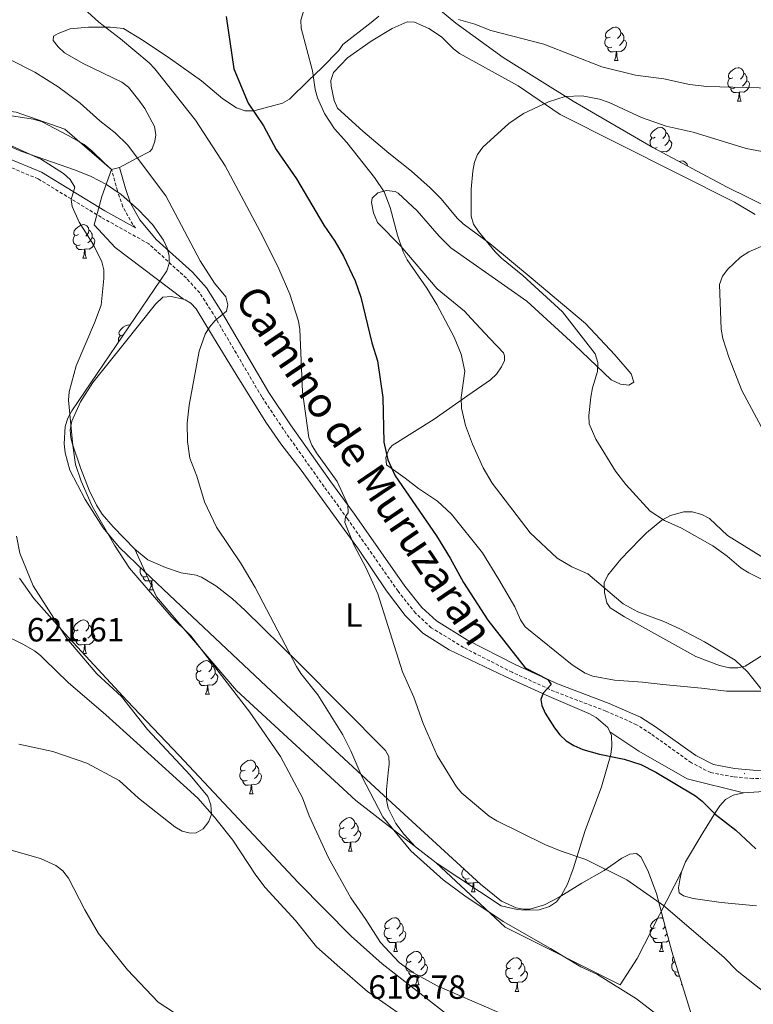
# Model space of a CAD drawing. Units: metres. Extents: x 606711 to 611212, y 4719606 to 4722646.
# Drawn here: x 610683 to 610901, y 4720521 to 4720815 of the extents above; entities that cross this region are included whole.
import ezdxf
from ezdxf.enums import TextEntityAlignment as Align

# ---------------------------------------------------------------- set-up
doc = ezdxf.new("R2010")
doc.units = ezdxf.units.M
doc.header["$MEASUREMENT"] = 0
doc.linetypes.add('TRAZOSX2', pattern=[1.5, 1, -0.5])
for name, color, linetype, lineweight in [('Carátula', 7, 'Continuous', 5), ('Level 20', 19, 'Continuous', 0), ('Level 21', 19, 'Continuous', 0), ('Level 35', 92, 'Continuous', 0), ('Level 36', 19, 'Continuous', 40), ('Level 37', 92, 'Continuous', 0), ('Level 4', 36, 'Continuous', 30), ('Level 41', 19, 'Continuous', 0), ('Level 44', 19, 'Continuous', 0), ('Level 5', 36, 'Continuous', 0), ('Level 7', 1, 'Continuous', 0)]:
    doc.layers.add(name, color=color, linetype=linetype, lineweight=lineweight)
doc.styles.add('Arial', font='ARIAL.TTF', dxfattribs={"height": 0.2})

# ---------------------------------------------------------------- blocks, each defined once
blk = doc.blocks.new('5PATER')
at = {"layer": 'Carátula', "linetype": 'Continuous', "lineweight": 5}
h = blk.add_hatch(color=250, dxfattribs=at)
edge = h.paths.add_edge_path()
edge.add_ellipse((0, 0), major_axis=(-1.33, -1.34), ratio=0.999422, start_angle=0, end_angle=360)

msp = doc.modelspace()

# ---------------------------------------------------------------- linework, layer by layer
at = {"layer": 'Level 20', "color": 19, "linetype": 'Continuous', "lineweight": 0, "ltscale": 0.5}
for points in [[(610709.99, 4720769.77, 612.15), (610696.08, 4720781.83, 612.88), (610681.55, 4720786.97, 613.49), (610668.69, 4720788.54, 614.01), (610654.4, 4720792.33, 614.6), (610637.25, 4720809.31, 615.46), (610618.2, 4720833.88, 615.92), (610608.91, 4720849.29, 615.89), (610602.24, 4720863.36, 615.75), (610600.33, 4720877.66, 615.54), (610602.24, 4720882.57, 615.45), (610630.34, 4720905.94, 612.64), (610646.06, 4720917.55, 610.36), (610658.92, 4720927.38, 612.86), (610663.27, 4720930.89, 613.73), (610634.21, 4720968.78, 617.48), (610604.14, 4720995.09, 623.06), (610570.72, 4721026, 630.37), (610551.56, 4721039.57, 636.03), (610542.8, 4721043.78, 636.91)], [(610731.44, 4720731.13, 611.49), (610711.05, 4720746.54, 611.82), (610704.82, 4720753.31, 611.93), (610707.06, 4720761.73, 612.04), (610709.99, 4720769.77, 612.15)], [(610716.92, 4720656.44, 613.64), (610710.44, 4720663.18, 613.64), (610707.2, 4720666.97, 613.64), (610705.44, 4720669.61, 613.64), (610703.26, 4720674.1, 614), (610700.72, 4720680.77, 614.71), (610698.28, 4720687.87, 614.22), (610697.8, 4720689.68, 614.18), (610697.63, 4720692.14, 614.4), (610698.16, 4720694.64, 614.68), (610700.73, 4720700.41, 614.54), (610704.41, 4720706.18, 614.18), (610713.79, 4720717.85, 613.17), (610723.13, 4720729.61, 611.73), (610725.32, 4720731.74, 611.49), (610727.81, 4720731.9, 611.49), (610731.44, 4720731.13, 611.49)], [(610731.44, 4720731.13, 611.49), (610731.93, 4720730.86, 611.39), (610733.63, 4720729.9, 611.01), (610735.24, 4720728.17, 610.42), (610740.44, 4720719.62, 610.48), (610747.14, 4720708.61, 607.92), (610756, 4720694.42, 606.96), (610760.54, 4720687.92, 606.47), (610766.57, 4720680.02, 605.64), (610776.25, 4720666.7, 605.59), (610783.67, 4720656.45, 605.05), (610791.98, 4720644.07, 604.87), (610797.61, 4720636.68, 603.98), (610802.87, 4720631.36, 603.54), (610810.74, 4720626.46, 603.07), (610827.39, 4720618.5, 601.29), (610840.56, 4720612.5, 600.22), (610852.38, 4720607.41, 600.22), (610854.56, 4720606.27, 600.05), (610858.07, 4720603.2, 599.68), (610858.65, 4720601.97, 599.66)], [(610880.08, 4720560.2, 602.77), (610866.84, 4720534.26, 607.83), (610861.73, 4720526.44, 608.87), (610827.46, 4720543.61, 610.16), (610806.88, 4720562.84, 609.34), (610782.88, 4720581.43, 610.73), (610747.24, 4720614.27, 614.16), (610723.37, 4720642.26, 614.4), (610716.92, 4720656.44, 613.64)], [(610676.86, 4720631.36, 622.77), (610683.66, 4720627.99, 622.58), (610686.96, 4720626.16, 622.24), (610688.73, 4720624.74, 621.15), (610689.85, 4720623.65, 620.63), (610697.02, 4720616.7, 621.16), (610708.28, 4720607.05, 621.16), (610717.52, 4720598.68, 620.13), (610735.71, 4720582.11, 620.09), (610740.7, 4720576.5, 620.09), (610746.21, 4720569.6, 620.03), (610753.05, 4720559.17, 618.78), (610755.84, 4720555.5, 618.48), (610764.88, 4720545.62, 618.48), (610771.14, 4720537.8, 618.05), (610778.07, 4720531.56, 616.89), (610786.39, 4720524.44, 617.4), (610795.51, 4720518.07, 617.94), (610800.2, 4720514.22, 617.94), (610808.06, 4720509.74, 618.48), (610818.17, 4720503.29, 617.94), (610830.37, 4720494.07, 618.54)], [(610898.58, 4720583.74, 599.33), (610881.71, 4720587.94, 599.46), (610867.33, 4720596.21, 599.58), (610858.65, 4720601.97, 599.66)], [(610880.08, 4720560.2, 602.77), (610881.26, 4720563.19, 602.37), (610886.37, 4720571.85, 601.29), (610890.29, 4720578.12, 600), (610891.48, 4720579.89, 599.68), (610893.21, 4720581.73, 599.63), (610895.43, 4720583, 599.72), (610898.58, 4720583.74, 599.33)], [(610898.58, 4720583.74, 599.33), (610903.08, 4720584.07, 598.61), (610905.59, 4720584.1, 598.59), (610909.75, 4720584.09, 598.61), (610920.06, 4720583.49, 597.35), (610930.62, 4720581.74, 596.76), (610937.24, 4720580.31, 596.46), (610951.69, 4720576.33, 595.92), (610967.49, 4720572.32, 595.99), (610975.92, 4720569.45, 596.46), (610987.01, 4720565.34, 595.92), (610991.56, 4720563.27, 596.03), (610995.85, 4720560.87, 595.92), (611002, 4720556.65, 595.09), (611012.66, 4720546.8, 593.42), (611017.73, 4720542.48, 592.79), (611037.38, 4720525.69, 591.7)], [(610902.39, 4720550.02, 602.37), (610891.84, 4720551.06, 603.44), (610883.55, 4720552.21, 603.98), (610880.67, 4720553.01, 603.98), (610879.31, 4720553.9, 603.44), (610879.13, 4720555.34, 603.44), (610879.53, 4720557.77, 603.12), (610880.08, 4720560.2, 602.77)]]:
    msp.add_polyline3d(points, dxfattribs=at)
at = {"layer": 'Level 21', "color": 19, "linetype": 'Continuous', "lineweight": 0}
for points in [[(610717.13, 4720752.36, 612.84), (610708.02, 4720757.45, 613.72), (610689.11, 4720768.97, 615.91), (610678, 4720773.59, 616.56), (610669.79, 4720776.48, 617.25), (610662.82, 4720779.11, 617.25), (610656.2, 4720781.62, 617.78), (610654.17, 4720782.62, 617.8), (610647.04, 4720787.1, 618.1), (610643.54, 4720789.41, 617.78)], [(610907.68, 4720590.39, 597.92), (610901.42, 4720590.55, 598.19), (610895.9, 4720591.01, 597.92), (610889.6, 4720592.18, 598.36), (610884.31, 4720594.87, 598.67), (610872.28, 4720603.47, 598.97), (610867.84, 4720606.29, 599.08), (610858.43, 4720610.45, 599.42), (610843.08, 4720616.33, 600.07), (610830.61, 4720621.99, 600.75), (610816.24, 4720629.3, 602.14), (610806.91, 4720635.05, 602.97), (610802.52, 4720639.08, 603.42), (610797.47, 4720645.45, 603.73), (610782.45, 4720666.97, 604.9), (610775.44, 4720676.59, 605.17), (610763.37, 4720693.63, 606.45), (610756.92, 4720703.29, 607.51), (610742.44, 4720728.04, 610), (610738.27, 4720734.5, 610.99), (610734.11, 4720739.13, 611.21), (610723.31, 4720748.87, 612.3), (610718.38, 4720754.78, 612.68), (610715.65, 4720759.72, 612.95), (610714.13, 4720764.17, 612.73), (610712.4, 4720770.44, 612.15)]]:
    msp.add_polyline3d(points, dxfattribs=at)
at = {"layer": 'Level 21', "color": 19, "linetype": 'TRAZOSX2', "lineweight": 0}
for points in [[(610907.59, 4720587.89, 597.92), (610901.29, 4720588.05, 598.19), (610895.57, 4720588.52, 597.92), (610888.79, 4720589.78, 598.36), (610883, 4720592.72, 598.67), (610870.88, 4720601.39, 598.97), (610866.66, 4720604.08, 599.08), (610857.48, 4720608.14, 599.42), (610842.11, 4720614.02, 600.07), (610829.52, 4720619.73, 600.75), (610815.01, 4720627.12, 602.14), (610805.39, 4720633.04, 602.97), (610800.68, 4720637.37, 603.42), (610795.46, 4720643.95, 603.73), (610780.41, 4720665.52, 604.9), (610773.4, 4720675.13, 605.17), (610761.31, 4720692.21, 606.45), (610754.79, 4720701.96, 607.51), (610740.3, 4720726.73, 610), (610736.28, 4720732.98, 610.99), (610732.33, 4720737.35, 611.21), (610721.09, 4720747.62, 612.35), (610706.9, 4720755.54, 613.72), (610688.1, 4720767, 615.91), (610677.21, 4720771.52, 616.56)], [(610717.13, 4720752.36, 612.84), (610716.3, 4720753.35, 612.68), (610713.36, 4720758.7, 612.95), (610711.73, 4720763.43, 612.73), (610709.99, 4720769.77, 612.15)]]:
    msp.add_polyline3d(points, dxfattribs=at)
at = {"layer": 'Level 35', "color": 92, "linetype": 'Continuous', "lineweight": 0, "ltscale": 0.5}
for points in [[(611034.62, 4720697.69, 585.41), (611021.93, 4720703.89, 586.15), (610920.14, 4720751.54, 591.7), (610893.45, 4720764.66, 593.45), (610871.48, 4720776.41, 595.11), (610847.72, 4720790.17, 596.98), (610826.86, 4720803.26, 598.58), (610812.72, 4720813.5, 599.66), (610791.6, 4720830.98, 601.34)], [(610678.53, 4720777.2, 614.78), (610682.96, 4720775.29, 614.31), (610699.22, 4720769.65, 613.01), (610703.87, 4720767.7, 612.85), (610708.43, 4720765.32, 612.85), (610712.86, 4720762.34, 613.04), (610718.03, 4720757.75, 613.52), (610722.18, 4720753.35, 613.98), (610725.52, 4720748.68, 614.44)], [(610725.52, 4720748.68, 614.44), (610726.62, 4720746.32, 614.68), (610727.22, 4720744, 614.91), (610727.2, 4720741.74, 615.14), (610726.46, 4720739.58, 615.37), (610698.09, 4720697.74, 619.74), (610696.91, 4720695.55, 619.89), (610696.16, 4720693.14, 619.97), (610695.8, 4720687.92, 620), (610696.12, 4720685.25, 619.96), (610697.55, 4720680.11, 619.82), (610702.06, 4720671.28, 619.27), (610707.5, 4720662.87, 618.31), (610712.28, 4720657.1, 617.72), (610719.88, 4720649.74, 617.5), (610728.95, 4720641.12, 617.81), (610756.22, 4720615.45, 619.66), (610775.28, 4720597.69, 619.38), (610789.89, 4720584.16, 618.45), (610804.58, 4720570.67, 616.87), (610820.07, 4720556.44, 614.28), (610826.37, 4720551.44, 612.86), (610830.7, 4720549.39, 611.92), (610832.88, 4720548.98, 611.49), (610834.78, 4720549.03, 611.15), (610839.17, 4720550.32, 610.34), (610843.59, 4720552.64, 609.54), (610850.26, 4720556.81, 608.84), (610856.96, 4720560.61, 609.29), (610862.21, 4720564.22, 610.05), (610864.64, 4720565.43, 610.46), (610866.67, 4720565.6, 610.85), (610867.88, 4720564.64, 611.15), (610870.01, 4720560.56, 611.9), (610872.54, 4720553.74, 613.18), (610875.21, 4720543.89, 614.71), (610877.16, 4720536.43, 615.37)], [(611039.08, 4720419.72, 615.44), (611032.49, 4720422.33, 615.61), (611002.27, 4720433.98, 618.74), (610990.65, 4720438.47, 619.58), (610935.12, 4720460.37, 619.74), (610928.21, 4720463, 619.74), (610921.02, 4720464.91, 619.74), (610913.63, 4720466.13, 619.74), (610891.1, 4720468.63, 619.74), (610881.29, 4720470.75, 619.74), (610869.88, 4720474.8, 619.74), (610860.68, 4720478.89, 619.74), (610851.94, 4720483.8, 619.74), (610845.78, 4720488.12, 619.74), (610816.39, 4720512.72, 619.74), (610790.76, 4720532.67, 619.74), (610781.48, 4720540.93, 619.74), (610765.62, 4720556.98, 619.74), (610730.13, 4720594.87, 619.88), (610714.67, 4720611.17, 621.05), (610696, 4720631.26, 623.29), (610686.82, 4720641.73, 624.44), (610682.52, 4720647.82, 625.04)], [(610877.16, 4720536.43, 615.37), (610889.8, 4720495.68, 615.44), (610893.86, 4720486.53, 615.44), (610894.81, 4720484.74, 615.44), (610896.36, 4720482.87, 615.38), (610898.56, 4720481.64, 615.21), (610901.21, 4720480.97, 614.96), (610904.13, 4720480.78, 614.65)]]:
    msp.add_polyline3d(points, dxfattribs=at)
at = {"layer": 'Level 36', "color": 92, "linetype": 'Continuous', "lineweight": 0}
for points in [[(610858.72, 4720809.36), (610858.19, 4720809.1), (610857.66, 4720809.16), (610857.4, 4720809.52), (610857.34, 4720809.95), (610857.5, 4720810.47), (610857.98, 4720811.06), (610858.62, 4720811.59), (610859.52, 4720812.18), (610860.26, 4720812.34), (610860.69, 4720812.28), (610861.22, 4720811.97), (610861.75, 4720811.38), (610861.91, 4720810.74), (610861.8, 4720809.89), (610861.37, 4720809.36), (610860.95, 4720808.94)], [(610859.31, 4720806.28), (610858.88, 4720806.12), (610858.3, 4720806.18), (610857.82, 4720806.4), (610857.4, 4720806.82), (610857.18, 4720807.4), (610857.18, 4720807.82), (610857.24, 4720808.41), (610857.66, 4720809.1)], [(610862.86, 4720808.46), (610863.31, 4720808.21), (610863.66, 4720807.6), (610863.55, 4720806.87), (610863.34, 4720806.23), (610862.75, 4720805.49), (610861.96, 4720805.01), (610861.11, 4720805.12), (610860.68, 4720804.99)], [(610861.91, 4720810.74), (610862.38, 4720810.43), (610862.7, 4720809.79), (610862.86, 4720809.47), (610862.86, 4720808.89), (610862.86, 4720808.46), (610862.49, 4720807.77), (610862.07, 4720807.29), (610861.59, 4720806.87)], [(610860.57, 4720804.99), (610859.68, 4720804.9), (610858.83, 4720804.9), (610858.41, 4720805.34), (610858.09, 4720805.81), (610858.09, 4720806.12)], [(610860.02, 4720802.3), (610860.46, 4720803.46), (610860.57, 4720804.99), (610860.68, 4720804.99), (610860.71, 4720804.4), (610860.75, 4720803.72), (610860.82, 4720803.1), (610860.93, 4720802.7), (610861.15, 4720802.3)], [(610860.02, 4720802.3), (610861.15, 4720802.3)], [(610895.41, 4720797.22), (610894.88, 4720796.96), (610894.35, 4720797.01), (610894.09, 4720797.38), (610894.03, 4720797.81), (610894.19, 4720798.33), (610894.67, 4720798.92), (610895.31, 4720799.45), (610896.21, 4720800.04), (610896.95, 4720800.2), (610897.38, 4720800.14), (610897.91, 4720799.83), (610898.44, 4720799.24), (610898.6, 4720798.6), (610898.49, 4720797.75), (610898.06, 4720797.22), (610897.64, 4720796.8)], [(610896, 4720794.14), (610895.57, 4720793.98), (610894.99, 4720794.04), (610894.51, 4720794.25), (610894.09, 4720794.68), (610893.87, 4720795.26), (610893.87, 4720795.68), (610893.93, 4720796.27), (610894.35, 4720796.96)], [(610898.6, 4720798.6), (610899.07, 4720798.29), (610899.39, 4720797.65), (610899.55, 4720797.33), (610899.55, 4720796.75), (610899.55, 4720796.32), (610899.18, 4720795.63), (610898.76, 4720795.15), (610898.28, 4720794.73)], [(610897.26, 4720792.85), (610896.37, 4720792.76), (610895.52, 4720792.76), (610895.1, 4720793.19), (610894.78, 4720793.67), (610894.78, 4720793.98)], [(610899.55, 4720796.32), (610900, 4720796.07), (610900.35, 4720795.46), (610900.24, 4720794.73), (610900.03, 4720794.09), (610899.44, 4720793.35), (610898.65, 4720792.87), (610897.8, 4720792.98), (610897.37, 4720792.85)], [(610896.71, 4720790.16), (610897.15, 4720791.32), (610897.26, 4720792.85), (610897.37, 4720792.85), (610897.4, 4720792.26), (610897.44, 4720791.58), (610897.51, 4720790.96), (610897.62, 4720790.56), (610897.84, 4720790.16)], [(610896.71, 4720790.16), (610897.84, 4720790.16)], [(610872.22, 4720779.46), (610871.69, 4720779.19), (610871.16, 4720779.25), (610870.9, 4720779.62), (610870.84, 4720780.04), (610871, 4720780.56), (610871.48, 4720781.16), (610872.12, 4720781.69), (610873.02, 4720782.27), (610873.76, 4720782.43), (610874.19, 4720782.38), (610874.72, 4720782.06), (610875.25, 4720781.48), (610875.41, 4720780.84), (610875.3, 4720779.99), (610874.87, 4720779.46), (610874.45, 4720779.03)], [(610871.29, 4720776.52), (610870.9, 4720776.91), (610870.68, 4720777.5), (610870.68, 4720777.92), (610870.74, 4720778.5), (610871.16, 4720779.19)], [(610875.41, 4720780.84), (610875.88, 4720780.52), (610876.2, 4720779.88), (610876.36, 4720779.56), (610876.36, 4720778.98), (610876.36, 4720778.56), (610875.99, 4720777.87), (610875.57, 4720777.39), (610875.09, 4720776.97)], [(610872.81, 4720776.38), (610872.38, 4720776.22), (610871.8, 4720776.28), (610871.43, 4720776.44)], [(610876.36, 4720778.56), (610876.81, 4720778.3), (610877.16, 4720777.69), (610877.05, 4720776.97), (610876.84, 4720776.33), (610876.25, 4720775.59), (610875.46, 4720775.11), (610874.61, 4720775.21), (610874.18, 4720775.08)], [(610874.07, 4720775.08), (610873.98, 4720775.07)], [(610874.06, 4720775.03), (610874.07, 4720775.08), (610874.18, 4720775.08), (610874.18, 4720774.96)], [(610879.4, 4720772.17), (610879.49, 4720772.24), (610880.24, 4720772.4), (610880.66, 4720772.34), (610881.19, 4720772.02), (610881.72, 4720771.44), (610881.87, 4720770.85)], [(610700.07, 4720750.37), (610699.54, 4720750.11), (610699.01, 4720750.16), (610698.74, 4720750.53), (610698.69, 4720750.96), (610698.85, 4720751.48), (610699.33, 4720752.07), (610699.96, 4720752.6), (610700.86, 4720753.19), (610701.61, 4720753.35), (610702.03, 4720753.29), (610702.56, 4720752.98), (610703.09, 4720752.39), (610703.25, 4720751.75), (610703.14, 4720750.9), (610702.72, 4720750.37), (610702.3, 4720749.95)], [(610700.65, 4720747.29), (610700.23, 4720747.13), (610699.64, 4720747.19), (610699.17, 4720747.4), (610698.74, 4720747.83), (610698.53, 4720748.41), (610698.53, 4720748.83), (610698.58, 4720749.42), (610699.01, 4720750.11)], [(610703.25, 4720751.75), (610703.73, 4720751.44), (610704.04, 4720750.8), (610704.2, 4720750.48), (610704.2, 4720749.9), (610704.2, 4720749.47), (610703.83, 4720748.78), (610703.41, 4720748.3), (610702.93, 4720747.88)], [(610701.91, 4720746), (610701.02, 4720745.91), (610700.18, 4720745.91), (610699.75, 4720746.34), (610699.43, 4720746.82), (610699.43, 4720747.13)], [(610704.2, 4720749.47), (610704.66, 4720749.22), (610705, 4720748.61), (610704.89, 4720747.88), (610704.68, 4720747.24), (610704.1, 4720746.5), (610703.3, 4720746.02), (610702.45, 4720746.13), (610702.02, 4720746)], [(610701.37, 4720743.31), (610701.8, 4720744.47), (610701.91, 4720746), (610702.02, 4720746), (610702.06, 4720745.41), (610702.09, 4720744.73), (610702.16, 4720744.11), (610702.28, 4720743.71), (610702.49, 4720743.31)], [(610701.37, 4720743.31), (610702.49, 4720743.31)], [(610713.46, 4720720.41), (610713.04, 4720720.2), (610712.51, 4720720.26), (610712.24, 4720720.63), (610712.19, 4720721.05), (610712.35, 4720721.57), (610712.83, 4720722.16), (610713.46, 4720722.7), (610714.36, 4720723.28), (610715.11, 4720723.44), (610715.48, 4720723.39)], [(610712.08, 4720718.38), (610712.03, 4720718.51), (610712.03, 4720718.93), (610712.08, 4720719.51), (610712.51, 4720720.2)], [(610714.87, 4720654.41), (610714.92, 4720654.55)], [(610714.87, 4720654.41), (610715.06, 4720654.41)], [(610720.63, 4720648.36), (610720.2, 4720648.2), (610719.62, 4720648.26), (610719.14, 4720648.47), (610718.72, 4720648.89), (610718.5, 4720649.48), (610718.5, 4720649.9), (610718.56, 4720650.48), (610718.76, 4720650.82)], [(610721.89, 4720647.06), (610721, 4720646.98), (610720.15, 4720646.98), (610719.73, 4720647.41), (610719.41, 4720647.88), (610719.41, 4720648.2)], [(610721.34, 4720644.38), (610721.78, 4720645.54), (610721.89, 4720647.06), (610722, 4720647.06), (610722.03, 4720646.48), (610722.07, 4720645.79), (610722.14, 4720645.18), (610722.25, 4720644.78), (610722.47, 4720644.38)], [(610722.58, 4720647.18), (610722.43, 4720647.19), (610722, 4720647.06)], [(610721.34, 4720644.38), (610722.47, 4720644.38)], [(610700.06, 4720632.39), (610699.54, 4720632.13), (610699, 4720632.18), (610698.74, 4720632.55), (610698.68, 4720632.98), (610698.84, 4720633.5), (610699.32, 4720634.09), (610699.96, 4720634.62), (610700.86, 4720635.21), (610701.6, 4720635.37), (610702.03, 4720635.31), (610702.56, 4720635), (610703.09, 4720634.41), (610703.25, 4720633.77), (610703.14, 4720632.92), (610702.72, 4720632.39), (610702.3, 4720631.97)], [(610700.65, 4720629.31), (610700.22, 4720629.15), (610699.64, 4720629.21), (610699.16, 4720629.42), (610698.74, 4720629.85), (610698.52, 4720630.43), (610698.52, 4720630.85), (610698.58, 4720631.44), (610699, 4720632.13)], [(610703.25, 4720633.77), (610703.72, 4720633.46), (610704.04, 4720632.82), (610704.2, 4720632.5), (610704.2, 4720631.92), (610704.2, 4720631.49), (610703.83, 4720630.8), (610703.41, 4720630.32), (610702.93, 4720629.9)], [(610701.91, 4720628.02), (610701.02, 4720627.93), (610700.18, 4720627.93), (610699.75, 4720628.36), (610699.43, 4720628.84), (610699.43, 4720629.15)], [(610704.2, 4720631.49), (610704.66, 4720631.24), (610705, 4720630.63), (610704.89, 4720629.9), (610704.68, 4720629.26), (610704.1, 4720628.52), (610703.3, 4720628.04), (610702.45, 4720628.15), (610702.02, 4720628.02)], [(610701.41, 4720625.44), (610701.8, 4720626.49), (610701.91, 4720628.02), (610702.02, 4720628.02), (610702.06, 4720627.43), (610702.09, 4720626.75), (610702.16, 4720626.13), (610702.28, 4720625.73), (610702.49, 4720625.33)], [(610701.51, 4720625.33), (610702.49, 4720625.33)], [(610736.76, 4720620.25), (610736.22, 4720619.99), (610735.7, 4720620.04), (610735.43, 4720620.41), (610735.38, 4720620.84), (610735.54, 4720621.36), (610736.02, 4720621.95), (610736.65, 4720622.48), (610737.55, 4720623.07), (610738.3, 4720623.23), (610738.72, 4720623.17), (610739.25, 4720622.86), (610739.78, 4720622.27), (610739.94, 4720621.63), (610739.83, 4720620.78), (610739.4, 4720620.25), (610738.98, 4720619.83)], [(610739.94, 4720621.63), (610740.42, 4720621.32), (610740.73, 4720620.68), (610740.89, 4720620.36), (610740.89, 4720619.78), (610740.89, 4720619.35), (610740.52, 4720618.66), (610740.1, 4720618.18), (610739.62, 4720617.76)], [(610737.34, 4720617.17), (610736.92, 4720617.01), (610736.33, 4720617.07), (610735.86, 4720617.28), (610735.43, 4720617.71), (610735.22, 4720618.29), (610735.22, 4720618.71), (610735.27, 4720619.3), (610735.7, 4720619.99)], [(610740.89, 4720619.35), (610741.34, 4720619.1), (610741.69, 4720618.49), (610741.58, 4720617.76), (610741.37, 4720617.12), (610740.78, 4720616.38), (610739.99, 4720615.9), (610739.14, 4720616.01), (610738.71, 4720615.88)], [(610738.6, 4720615.88), (610737.71, 4720615.79), (610736.86, 4720615.79), (610736.44, 4720616.22), (610736.12, 4720616.7), (610736.12, 4720617.01)], [(610738.06, 4720613.19), (610738.49, 4720614.35), (610738.6, 4720615.88), (610738.71, 4720615.88), (610738.74, 4720615.29), (610738.78, 4720614.61), (610738.85, 4720613.99), (610738.96, 4720613.59), (610739.18, 4720613.19)], [(610738.06, 4720613.19), (610739.18, 4720613.19)], [(610749.81, 4720590.54), (610749.28, 4720590.28), (610748.75, 4720590.33), (610748.49, 4720590.7), (610748.43, 4720591.13), (610748.59, 4720591.65), (610749.07, 4720592.24), (610749.71, 4720592.77), (610750.61, 4720593.36), (610751.35, 4720593.52), (610751.78, 4720593.46), (610752.31, 4720593.15), (610752.84, 4720592.56), (610753, 4720591.92), (610752.89, 4720591.07), (610752.46, 4720590.54), (610752.04, 4720590.12)], [(610753, 4720591.92), (610753.47, 4720591.61), (610753.79, 4720590.97), (610753.95, 4720590.65), (610753.95, 4720590.07), (610753.95, 4720589.64), (610753.58, 4720588.95), (610753.16, 4720588.47), (610752.68, 4720588.05)], [(610750.4, 4720587.46), (610749.97, 4720587.3), (610749.39, 4720587.36), (610748.91, 4720587.57), (610748.49, 4720588), (610748.27, 4720588.58), (610748.27, 4720589), (610748.33, 4720589.59), (610748.75, 4720590.28)], [(610753.95, 4720589.64), (610754.4, 4720589.39), (610754.75, 4720588.78), (610754.64, 4720588.05), (610754.43, 4720587.41), (610753.84, 4720586.67), (610753.05, 4720586.19), (610752.2, 4720586.3), (610751.77, 4720586.17)], [(610751.66, 4720586.17), (610750.77, 4720586.08), (610749.92, 4720586.08), (610749.5, 4720586.51), (610749.18, 4720586.99), (610749.18, 4720587.3)], [(610751.11, 4720583.48), (610751.55, 4720584.64), (610751.66, 4720586.17), (610751.77, 4720586.17), (610751.8, 4720585.58), (610751.84, 4720584.9), (610751.91, 4720584.28), (610752.02, 4720583.88), (610752.24, 4720583.48)], [(610751.11, 4720583.48), (610752.24, 4720583.48)], [(610779.39, 4720573.4), (610778.86, 4720573.13), (610778.33, 4720573.19), (610778.07, 4720573.56), (610778.01, 4720573.98), (610778.17, 4720574.5), (610778.65, 4720575.1), (610779.29, 4720575.63), (610780.19, 4720576.21), (610780.93, 4720576.37), (610781.36, 4720576.32), (610781.89, 4720576), (610782.42, 4720575.42), (610782.58, 4720574.78), (610782.47, 4720573.93), (610782.04, 4720573.4), (610781.62, 4720572.97)], [(610782.58, 4720574.78), (610783.05, 4720574.46), (610783.37, 4720573.82), (610783.53, 4720573.5), (610783.53, 4720572.92), (610783.53, 4720572.5), (610783.16, 4720571.81), (610782.74, 4720571.33), (610782.26, 4720570.91)], [(610779.98, 4720570.32), (610779.55, 4720570.16), (610778.97, 4720570.22), (610778.49, 4720570.43), (610778.07, 4720570.85), (610777.85, 4720571.44), (610777.85, 4720571.86), (610777.91, 4720572.44), (610778.33, 4720573.13)], [(610783.53, 4720572.5), (610783.98, 4720572.25), (610784.33, 4720571.63), (610784.22, 4720570.91), (610784.01, 4720570.27), (610783.42, 4720569.53), (610782.63, 4720569.05), (610781.78, 4720569.15), (610781.35, 4720569.02)], [(610781.24, 4720569.02), (610780.35, 4720568.94), (610779.5, 4720568.94), (610779.08, 4720569.37), (610778.76, 4720569.84), (610778.76, 4720570.16)], [(610780.69, 4720566.34), (610781.13, 4720567.5), (610781.24, 4720569.02), (610781.35, 4720569.02), (610781.38, 4720568.44), (610781.42, 4720567.75), (610781.49, 4720567.14), (610781.6, 4720566.74), (610781.82, 4720566.34)], [(610780.69, 4720566.34), (610781.82, 4720566.34)], [(610816.67, 4720558.18), (610816.24, 4720558.02), (610815.66, 4720558.08), (610815.18, 4720558.29), (610814.76, 4720558.71), (610814.54, 4720559.3), (610814.54, 4720559.72), (610814.6, 4720560.3), (610815.02, 4720560.99)], [(610815.06, 4720561.04), (610815.02, 4720561.05), (610814.96, 4720561.14)], [(610817.93, 4720556.88), (610817.04, 4720556.8), (610816.19, 4720556.8), (610815.77, 4720557.23), (610815.45, 4720557.7), (610815.45, 4720558.02)], [(610817.38, 4720554.2), (610817.82, 4720555.36), (610817.93, 4720556.88), (610818.04, 4720556.88), (610818.07, 4720556.3), (610818.11, 4720555.61), (610818.18, 4720555), (610818.29, 4720554.6), (610818.51, 4720554.2)], [(610819.46, 4720557), (610819.32, 4720556.91), (610818.47, 4720557.01), (610818.04, 4720556.88)], [(610817.38, 4720554.2), (610818.51, 4720554.2)], [(610792.89, 4720543.49), (610792.36, 4720543.22), (610791.83, 4720543.28), (610791.57, 4720543.65), (610791.51, 4720544.08), (610791.67, 4720544.6), (610792.15, 4720545.19), (610792.79, 4720545.72), (610793.69, 4720546.3), (610794.43, 4720546.46), (610794.86, 4720546.41), (610795.39, 4720546.1), (610795.92, 4720545.51), (610796.08, 4720544.87), (610795.97, 4720544.02), (610795.54, 4720543.49), (610795.12, 4720543.06)], [(610796.08, 4720544.87), (610796.55, 4720544.56), (610796.87, 4720543.92), (610797.03, 4720543.6), (610797.03, 4720543.02), (610797.03, 4720542.59), (610796.66, 4720541.9), (610796.24, 4720541.42), (610795.76, 4720541)], [(610872.22, 4720543.49), (610871.69, 4720543.22), (610871.16, 4720543.28), (610870.9, 4720543.65), (610870.84, 4720544.07), (610871, 4720544.59), (610871.48, 4720545.19), (610872.12, 4720545.72), (610873.02, 4720546.3), (610873.76, 4720546.46), (610874.18, 4720546.41), (610874.6, 4720546.16)], [(610875.21, 4720543.91), (610874.87, 4720543.49), (610874.45, 4720543.06)], [(610793.48, 4720540.41), (610793.05, 4720540.25), (610792.47, 4720540.31), (610791.99, 4720540.52), (610791.57, 4720540.94), (610791.35, 4720541.53), (610791.35, 4720541.95), (610791.41, 4720542.54), (610791.83, 4720543.22)], [(610797.03, 4720542.59), (610797.48, 4720542.34), (610797.83, 4720541.72), (610797.72, 4720541), (610797.51, 4720540.36), (610796.92, 4720539.62), (610796.13, 4720539.14), (610795.28, 4720539.24), (610794.85, 4720539.12)], [(610872.8, 4720540.41), (610872.38, 4720540.25), (610871.8, 4720540.31), (610871.32, 4720540.52), (610870.9, 4720540.94), (610870.68, 4720541.53), (610870.68, 4720541.95), (610870.74, 4720542.53), (610871.16, 4720543.22)], [(610875.79, 4720541.68), (610875.56, 4720541.42), (610875.08, 4720541)], [(610794.74, 4720539.12), (610793.85, 4720539.03), (610793, 4720539.03), (610792.58, 4720539.46), (610792.26, 4720539.94), (610792.26, 4720540.25)], [(610794.19, 4720536.43), (610794.63, 4720537.59), (610794.74, 4720539.12), (610794.85, 4720539.12), (610794.88, 4720538.53), (610794.92, 4720537.84), (610794.99, 4720537.23), (610795.1, 4720536.83), (610795.32, 4720536.43)], [(610874.06, 4720539.11), (610873.18, 4720539.03), (610872.33, 4720539.03), (610871.9, 4720539.46), (610871.58, 4720539.93), (610871.58, 4720540.25)], [(610873.52, 4720536.43), (610873.96, 4720537.59), (610874.06, 4720539.11), (610874.18, 4720539.11), (610874.21, 4720538.53), (610874.24, 4720537.84), (610874.32, 4720537.23), (610874.43, 4720536.83), (610874.64, 4720536.43)], [(610876.31, 4720539.69), (610876.25, 4720539.62), (610875.46, 4720539.14), (610874.6, 4720539.24), (610874.18, 4720539.11)], [(610794.19, 4720536.43), (610795.32, 4720536.43)], [(610799.37, 4720533.46), (610798.84, 4720533.19), (610798.31, 4720533.24), (610798.04, 4720533.62), (610797.99, 4720534.04), (610798.15, 4720534.56), (610798.63, 4720535.16), (610799.26, 4720535.68), (610800.16, 4720536.27), (610800.91, 4720536.43), (610801.33, 4720536.38), (610801.86, 4720536.06), (610802.39, 4720535.48), (610802.55, 4720534.84), (610802.44, 4720533.98), (610802.02, 4720533.46), (610801.6, 4720533.03)], [(610873.52, 4720536.43), (610874.64, 4720536.43)], [(610799.95, 4720530.38), (610799.53, 4720530.22), (610798.94, 4720530.28), (610798.47, 4720530.48), (610798.04, 4720530.91), (610797.83, 4720531.5), (610797.83, 4720531.92), (610797.88, 4720532.5), (610798.31, 4720533.19)], [(610803.5, 4720532.56), (610803.96, 4720532.3), (610804.3, 4720531.69), (610804.19, 4720530.96), (610803.98, 4720530.32), (610803.4, 4720529.58), (610802.6, 4720529.1), (610801.75, 4720529.21), (610801.32, 4720529.08)], [(610802.55, 4720534.84), (610803.03, 4720534.52), (610803.34, 4720533.88), (610803.5, 4720533.56), (610803.5, 4720532.98), (610803.5, 4720532.56), (610803.13, 4720531.86), (610802.71, 4720531.38), (610802.23, 4720530.96)], [(610829.14, 4720531.55), (610828.61, 4720531.28), (610828.08, 4720531.34), (610827.82, 4720531.71), (610827.76, 4720532.13), (610827.92, 4720532.65), (610828.4, 4720533.25), (610829.04, 4720533.78), (610829.94, 4720534.36), (610830.68, 4720534.52), (610831.1, 4720534.47), (610831.64, 4720534.15), (610832.16, 4720533.57), (610832.32, 4720532.93), (610832.22, 4720532.08), (610831.79, 4720531.55), (610831.37, 4720531.12)], [(610832.32, 4720532.93), (610832.8, 4720532.61), (610833.12, 4720531.97), (610833.28, 4720531.65), (610833.28, 4720531.07), (610833.28, 4720530.65), (610832.9, 4720529.96), (610832.48, 4720529.48), (610832, 4720529.06)], [(610879.06, 4720530.29), (610878.86, 4720530.21), (610878.27, 4720530.27), (610877.8, 4720530.48), (610877.37, 4720530.91), (610877.16, 4720531.49), (610877.16, 4720531.91), (610877.21, 4720532.5), (610877.64, 4720533.19)], [(610878.16, 4720533.19), (610877.64, 4720533.24), (610877.37, 4720533.61), (610877.32, 4720534.04), (610877.48, 4720534.56), (610877.66, 4720534.79)], [(610801.21, 4720529.08), (610800.32, 4720529), (610799.48, 4720529), (610799.05, 4720529.42), (610798.73, 4720529.9), (610798.73, 4720530.22)], [(610829.72, 4720528.47), (610829.3, 4720528.31), (610828.72, 4720528.37), (610828.24, 4720528.58), (610827.82, 4720529), (610827.6, 4720529.59), (610827.6, 4720530.01), (610827.66, 4720530.59), (610828.08, 4720531.28)], [(610833.28, 4720530.65), (610833.73, 4720530.4), (610834.08, 4720529.78), (610833.96, 4720529.06), (610833.76, 4720528.42), (610833.17, 4720527.68), (610832.38, 4720527.2), (610831.52, 4720527.3), (610831.1, 4720527.17)], [(610879.46, 4720528.99), (610878.8, 4720528.99), (610878.38, 4720529.42), (610878.06, 4720529.9), (610878.06, 4720530.21)], [(610800.67, 4720526.4), (610801.1, 4720527.56), (610801.21, 4720529.08), (610801.32, 4720529.08), (610801.36, 4720528.5), (610801.39, 4720527.81), (610801.46, 4720527.2), (610801.58, 4720526.8), (610801.79, 4720526.4)], [(610800.67, 4720526.4), (610801.79, 4720526.4)], [(610830.98, 4720527.17), (610830.1, 4720527.09), (610829.25, 4720527.09), (610828.82, 4720527.52), (610828.5, 4720527.99), (610828.5, 4720528.31)], [(610830.44, 4720524.49), (610830.88, 4720525.65), (610830.98, 4720527.17), (610831.1, 4720527.17), (610831.13, 4720526.59), (610831.16, 4720525.9), (610831.24, 4720525.29), (610831.35, 4720524.89), (610831.56, 4720524.49)], [(610880, 4720526.39), (610880.14, 4720526.79)], [(610880, 4720526.39), (610880.27, 4720526.39)], [(610830.44, 4720524.49), (610831.56, 4720524.49)]]:
    msp.add_lwpolyline(points, dxfattribs=at)
for points in [[(610789.74, 4720815.56, 594.38), (610787.4, 4720813.71, 594.48), (610778.95, 4720807.11, 593.89)], [(610778.95, 4720807.11, 593.89), (610777.77, 4720805.31, 594.16), (610772.74, 4720800.16, 594.7), (610768.7, 4720796.36, 596.31), (610763.05, 4720790.76, 597.92), (610761, 4720789.64, 598.55), (610757.29, 4720788.58, 599.53), (610752.47, 4720787.34, 600.02), (610749.84, 4720787.31, 600.58), (610747.29, 4720788.18, 601.14), (610743.21, 4720790.92, 602.12), (610736.87, 4720796.23, 602.69), (610727.61, 4720802.8, 603.28), (610719.39, 4720808.36, 603.82), (610713.52, 4720811.85, 604.9), (610709.56, 4720812.29, 605.43), (610703.07, 4720812.27, 605.43), (610697.67, 4720811.8, 607.04), (610694.07, 4720810.44, 607.04), (610692.63, 4720809.62, 607.58), (610692.55, 4720808.36, 608.12), (610694.09, 4720806.43, 608.51), (610695.91, 4720804.67, 608.64), (610701.75, 4720801.31, 608.65), (610713.04, 4720795.91, 608.65), (610715, 4720794.41, 608.53), (610718.16, 4720790.47, 608.12), (610719.94, 4720788, 608.18), (610722.81, 4720782.61, 608.65), (610723.16, 4720780.14, 608.92), (610722.91, 4720778.28, 609.19), (610722.13, 4720775.93, 609.97), (610721.39, 4720775.22, 610.26), (610717.52, 4720773.22, 610.8), (610712.4, 4720770.44, 612.15)], [(610787.74, 4720761.3, 595.23), (610789.44, 4720762.83, 594.7), (610792.02, 4720763.56, 594.65), (610794.59, 4720763.28, 594.73), (610795.48, 4720762.76, 594.7), (610801.17, 4720757.47, 594.16), (610807.71, 4720749.88, 593.48), (610811.26, 4720746.4, 593.15), (610833.87, 4720730.46, 592.55), (610848.14, 4720717.5, 591.48), (610859.08, 4720707.04, 589.86), (610861.88, 4720705.7, 589.33), (610864.31, 4720705.4, 588.83), (610865.84, 4720706.34, 588.25), (610865.02, 4720708.77, 587.72), (610860.16, 4720714.47, 588.1), (610851.42, 4720723.89, 588.69), (610835.2, 4720737.49, 589.33), (610822.82, 4720747.72, 590.4), (610814.88, 4720753.55, 590.4), (610813.1, 4720755.29, 590.58), (610808.38, 4720761.1, 591.32), (610805.09, 4720764.32, 591.61), (610799.47, 4720769.28, 591.98), (610792.74, 4720774.64, 592.55), (610784.97, 4720781.28, 592.55), (610777.38, 4720788.1, 593.62), (610776.36, 4720790.36, 593.62), (610775.54, 4720794.64, 593.62), (610775.46, 4720796.39, 593.62), (610776.21, 4720798.72, 593.19), (610780.37, 4720803.11, 593.08), (610787.41, 4720808.13, 593.08), (610793.69, 4720811.94, 593.08), (610798.19, 4720813.85, 593.08), (610800.35, 4720813.76, 593.08), (610804.69, 4720811.89, 593.08), (610808.46, 4720809.38, 592.94), (610811.99, 4720805.85, 592.26), (610813.81, 4720804.44, 592.01), (610831.3, 4720794.8, 590.95), (610843.8, 4720786.22, 589.42), (610895.9, 4720760.01, 586.36), (610902.01, 4720756.37, 585.93)], [(610709.99, 4720769.77, 612.15), (610707.73, 4720771.75, 611.61), (610704.21, 4720775.27, 612.13), (610701.8, 4720777.27, 612.15), (610697.07, 4720779.91, 612.15), (610689.04, 4720784.11, 613.22), (610686.64, 4720784.8, 613.22), (610676.92, 4720786.3, 613.26)], [(610712.4, 4720770.44, 612.15), (610709.99, 4720769.77, 612.15)], [(610885.99, 4720615.02, 596.83), (610874.52, 4720616.11, 597.38), (610868.39, 4720616.81, 597.38), (610860.1, 4720617.41, 597.92), (610853.61, 4720618.56, 597.92), (610851.27, 4720619.49, 598.1), (610847.38, 4720621.96, 598.45), (610833.38, 4720633.27, 598.45), (610832.02, 4720635.35, 598.45), (610830.3, 4720639.29, 598.45), (610825.59, 4720647.38, 597.92), (610820.7, 4720655.38, 598.45), (610811.46, 4720666.89, 598.45), (610807.26, 4720670.78, 598.52), (610801.54, 4720674.6, 598.99), (610797.62, 4720677.69, 599.43), (610792.06, 4720681.68, 599.53), (610791.78, 4720683.84, 599.53), (610792.68, 4720686.19, 599.26), (610793.75, 4720687.45, 598.99), (610806.24, 4720695.24, 596.84), (610816.34, 4720702.31, 594.78), (610823.05, 4720707.01, 594.16), (610824.81, 4720708.72, 593.84), (610826.37, 4720710.89, 593.62), (610827.26, 4720712.79, 593.62), (610827.26, 4720714.14, 593.62), (610826.9, 4720715.13, 593.62), (610822.85, 4720719.38, 593.76), (610817.31, 4720725.36, 594.7), (610815.32, 4720727.52, 594.16), (610807.19, 4720734.16, 594.7), (610796.34, 4720746.91, 595.23), (610789.34, 4720754, 595.74), (610788.14, 4720756.92, 595.79), (610787.59, 4720759.99, 595.46), (610787.74, 4720761.3, 595.23)], [(610918.69, 4720645.17, 588.25), (610893.82, 4720660.58, 588.25), (610888.4, 4720665.61, 587.72), (610886.16, 4720666.86, 587.64), (610883.26, 4720667.66, 587.72), (610880.78, 4720667.66, 587.97), (610876.79, 4720666.5, 588.74), (610874.17, 4720665.11, 589.33), (610869.59, 4720661.31, 590.4), (610867.94, 4720659.65, 591.13), (610864.64, 4720656.28, 593.26), (610861.96, 4720653.45, 594.16), (610858.11, 4720648.67, 594.16), (610857, 4720646.45, 594.16), (610857.08, 4720643.51, 594.58), (610857.74, 4720640.51, 595.43), (610858.77, 4720638.94, 595.77), (610863.02, 4720636.28, 595.77), (610884.37, 4720624.47, 595.77), (610891.36, 4720621.74, 595.77), (610894.36, 4720621.07, 595.77), (610896.84, 4720621.05, 595.77), (610899, 4720621.6, 595.77), (610904.39, 4720624.95, 594.16)], [(610858.65, 4720601.97, 599.66), (610859.15, 4720600.9, 599.64), (610859.28, 4720597.64, 599.9), (610858.93, 4720595.17, 600.2), (610856.18, 4720585.58, 601.68), (610851.33, 4720572.55, 603.98), (610847.76, 4720561.09, 605.59), (610845.99, 4720556.49, 606.2), (610844.28, 4720553.16, 606.66), (610842.71, 4720551.23, 607.1), (610840.64, 4720549.85, 607.6), (610837.55, 4720548.86, 608.09), (610833.41, 4720548.74, 608.28), (610831.05, 4720548.97, 608.27), (610826.24, 4720550.06, 609.31), (610807.13, 4720562.67, 609.34), (610806.88, 4720562.84, 609.34), (610800.68, 4720567.59, 609.34), (610797.31, 4720571.26, 609.34), (610794.84, 4720574.61, 609.34), (610792.56, 4720579.19, 609.34), (610792.07, 4720581.61, 609.34), (610792.02, 4720584.76, 609.34), (610792.48, 4720589.69, 609.19), (610792.8, 4720592.26, 608.81), (610792.74, 4720594.55, 607.76), (610791.7, 4720596.4, 607.74), (610766.06, 4720622.29, 610.22), (610749.77, 4720638.32, 610.96), (610746.04, 4720641.63, 611.16), (610741.1, 4720645.5, 611.49), (610736.82, 4720648.1, 611.87), (610735.23, 4720648.73, 612.03), (610730.73, 4720649.43, 612.57), (610726.06, 4720650.98, 613.56), (610720.8, 4720653.27, 613.64), (610716.92, 4720656.44, 613.64)], [(610903.98, 4720614.14, 595.77), (610893.44, 4720614.1, 596.84), (610885.99, 4720615.02, 596.83)]]:
    msp.add_polyline3d(points, dxfattribs=at)
at = {"layer": 'Level 4', "color": 36, "linetype": 'Continuous', "lineweight": 30}
msp.add_polyline3d([(610744.19, 4720815.44, 600), (610746.44, 4720799.83, 600), (610750.75, 4720789.62, 600), (610755.31, 4720782.86, 600), (610759.14, 4720775.82, 600), (610765.16, 4720767.01, 600), (610773.28, 4720753.16, 600), (610776.56, 4720748.46, 600), (610779.15, 4720743.93, 600), (610782.68, 4720736.58, 600), (610784.41, 4720731.68, 600), (610787.63, 4720718.08, 600), (610789.34, 4720712.69, 600), (610790.92, 4720701.72, 600), (610791.26, 4720688.41, 600), (610792.42, 4720683.1, 600), (610794.62, 4720678.32, 600), (610806.96, 4720660.42, 600), (610811.06, 4720653.78, 600), (610814.98, 4720646.56, 600), (610822.3, 4720635.25, 600), (610833.41, 4720621.07, 600), (610840.14, 4720617.57, 600), (610841.2, 4720616.05, 600), (610838.82, 4720613.5, 600), (610838.12, 4720611.61, 600), (610838.42, 4720609.84, 600), (610839.41, 4720607.55, 600), (610842.14, 4720603.16, 600), (610843.79, 4720601.01, 600), (610845.62, 4720599.3, 600), (610847.89, 4720597.85, 600), (610850.59, 4720596.72, 600), (610855.55, 4720595.29, 600), (610862.97, 4720593.84, 600), (610867.88, 4720592.23, 600), (610872.38, 4720589.96, 600), (610884.26, 4720582.81, 600), (610886.24, 4720581.28, 600), (610890.12, 4720577.4, 600), (610896.31, 4720572.64, 600), (610902.2, 4720566.99, 600)], dxfattribs=at)
at = {"layer": 'Level 5', "color": 36, "linetype": 'Continuous', "lineweight": 0}
for points in [[(610698.35, 4720821.03, 605), (610706.16, 4720813.8, 605), (610712.62, 4720808.86, 605), (610721.17, 4720801.66, 605), (610722.91, 4720799.86, 605), (610735.04, 4720784.5, 605), (610743.85, 4720770.95, 605), (610755.11, 4720749.79, 605), (610759.85, 4720740.17, 605), (610763.2, 4720732.58, 605), (610765.79, 4720724.5, 605), (610766.21, 4720722.04, 605), (610766.97, 4720703.42, 605), (610768.83, 4720689.8, 605), (610769.76, 4720687.48, 605), (610771.12, 4720685.25, 605), (610777.32, 4720676.72, 605), (610780.44, 4720669.68, 605), (610780.59, 4720667.32, 605), (610779.8, 4720666.2, 605), (610779.57, 4720664.39, 605), (610782.31, 4720657.82, 605), (610785.93, 4720650.83, 605), (610789.41, 4720643.14, 605), (610796.77, 4720619.83, 605), (610800.17, 4720612.31, 605), (610802.97, 4720604.49, 605), (610807.15, 4720594.88, 605), (610812.92, 4720585.58, 605), (610814.47, 4720583.62, 605), (610822.69, 4720576.83, 605), (610824.94, 4720575.4, 605), (610839.25, 4720568.34, 605), (610844.12, 4720566.29, 605), (610851.51, 4720563.8, 605), (610863.69, 4720557.82, 605)], [(610767.3, 4720817, 595), (610766.42, 4720814.4, 595), (610766.54, 4720811.95, 595), (610769.96, 4720799.26, 595)], [(610968.72, 4720816.64, 595), (610969.66, 4720814.33, 595), (610969.68, 4720812.04, 595), (610967.67, 4720804.39, 595), (610965.62, 4720799.78, 595), (610963.83, 4720798.03, 595), (610961.55, 4720796.48, 595), (610956.98, 4720793.97, 595), (610949.37, 4720792.68, 595), (610935.45, 4720792.15, 595), (610922.74, 4720793.66, 595), (610887.65, 4720794.59, 595), (610882.4, 4720795.21, 595), (610874.82, 4720796.83, 595), (610866.33, 4720797.94, 595), (610856.31, 4720800.48, 595), (610838.97, 4720807.21, 595), (610823.16, 4720811.29, 595), (610818.43, 4720813.16, 595), (610813.5, 4720814.62, 595)], [(610679.86, 4720802.58, 610), (610687.1, 4720798.9, 610), (610694.06, 4720794.52, 610), (610700.66, 4720789.62, 610), (610706.51, 4720784.31, 610), (610711.02, 4720780.8, 610), (610714.7, 4720777.2, 610), (610726.19, 4720761.92, 610), (610736.41, 4720742.57, 610), (610740.74, 4720735.89, 610), (610744.06, 4720731.79, 610), (610744.72, 4720729.46, 610), (610744.31, 4720727.57, 610), (610740.92, 4720724.75, 610), (610739.19, 4720722.74, 610)], [(610769.96, 4720799.26, 595), (610770.71, 4720793.64, 595), (610771.41, 4720791.24, 595), (610773.54, 4720786.51, 595), (610776.48, 4720781.91, 595), (610780.15, 4720777.91, 595), (610788.48, 4720767.4, 595), (610791.3, 4720763.13, 595), (610793.14, 4720758.42, 595), (610795.29, 4720750.21, 595), (610796.96, 4720745.23, 595), (610798.18, 4720742.87, 595), (610804.1, 4720734.36, 595), (610807.05, 4720729.48, 595), (610812.19, 4720719.75, 595), (610814.33, 4720714.65, 595), (610815.41, 4720709.64, 595), (610814.31, 4720701.71, 595), (610814.36, 4720698.56, 595), (610815.63, 4720693.42, 595), (610817.67, 4720687.8, 595), (610820.84, 4720680.79, 595), (610823.55, 4720676.16, 595), (610834.94, 4720661.35, 595), (610842.99, 4720653.79, 595), (610847.34, 4720651.17, 595), (610852.1, 4720649.1, 595), (610862.63, 4720640.19, 595), (610867.06, 4720637.81, 595), (610874.75, 4720634.92, 595), (610879.54, 4720632.67, 595), (610886.96, 4720628.79, 595), (610896.07, 4720623.36, 595), (610899.74, 4720619.89, 595), (610906.84, 4720610.99, 595)], [(610909.68, 4720644.65, 590), (610900.1, 4720649.4, 590), (610897.83, 4720650.84, 590), (610893.65, 4720654.43, 590), (610889.44, 4720657.49, 590), (610880.01, 4720662.76, 590), (610874.93, 4720665.02, 590), (610870.69, 4720667.86, 590), (610863.44, 4720675.76, 590), (610860.32, 4720679.72, 590), (610854.52, 4720689.3, 590), (610852.46, 4720693.9, 590), (610852.41, 4720696.4, 590), (610853.03, 4720701.9, 590), (610853.49, 4720704.59, 590), (610854.95, 4720709.56, 590), (610855.06, 4720712.21, 590), (610854.25, 4720714.78, 590), (610844.55, 4720727.36, 590), (610832.72, 4720738.2, 590), (610826.3, 4720743.33, 590), (610824.4, 4720745.19, 590), (610819.45, 4720751.32, 590), (610818.02, 4720753.5, 590), (610817.26, 4720755.88, 590), (610817.25, 4720763.98, 590), (610817.76, 4720769.29, 590), (610818.26, 4720771.98, 590), (610819.14, 4720774.32, 590), (610820.76, 4720776.43, 590), (610828.55, 4720783.58, 590), (610832.92, 4720786.51, 590), (610840.36, 4720790, 590), (610845.35, 4720791.58, 590), (610850.38, 4720791.76, 590), (610855.6, 4720790.8, 590), (610858.46, 4720789.85, 590), (610868.1, 4720785.37, 590), (610875.46, 4720782.72, 590), (610883.52, 4720780.96, 590), (610899.39, 4720776.03, 590), (610915.9, 4720772.98, 590)], [(610679.08, 4720777.33, 615), (610689.08, 4720772.78, 615), (610695.66, 4720768.64, 615)], [(610695.66, 4720768.64, 615), (610697.64, 4720766.82, 615), (610698.98, 4720764.54, 615), (610697.89, 4720760.86, 615), (610698.22, 4720758.73, 615), (610700.34, 4720754.09, 615), (610704.63, 4720747.33, 615), (610707.13, 4720742.26, 615), (610707.72, 4720739.83, 615), (610707.69, 4720737.31, 615), (610706.85, 4720729.32, 615), (610704.92, 4720724.01, 615), (610699.41, 4720711.18, 615), (610697.32, 4720703.46, 615), (610697.16, 4720700.95, 615), (610698.42, 4720687.47, 615), (610699.24, 4720681.78, 615), (610700.94, 4720676.77, 615), (610704.22, 4720669.27, 615), (610710.83, 4720657.7, 615), (610715.37, 4720650.79, 615), (610727.76, 4720636.35, 615), (610733.68, 4720630.6, 615), (610751.26, 4720607.78, 615), (610760.43, 4720594.56, 615), (610766.97, 4720582.29, 615), (610768.93, 4720576.91, 615), (610774.72, 4720564.3, 615), (610781.36, 4720552.45, 615), (610785.9, 4720545.98, 615), (610790.19, 4720539.05, 615), (610795.78, 4720533.11, 615), (610800.04, 4720530.06, 615), (610807.17, 4720526.1, 615), (610831.53, 4720515.54, 615)], [(610905.25, 4720747.45, 585), (610900.12, 4720745.26, 585), (610897.69, 4720743.67, 585), (610893.9, 4720740.08, 585), (610892.24, 4720738.01, 585), (610891.4, 4720735.46, 585), (610891.85, 4720722.12, 585), (610892.42, 4720719.36, 585), (610894.21, 4720713.77, 585), (610898.04, 4720703.8, 585), (610904.61, 4720691.63, 585)], [(610739.19, 4720722.74, 610), (610737.87, 4720720.62, 610), (610736.14, 4720715.56, 610), (610733.1, 4720699.49, 610), (610732.58, 4720694.12, 610), (610732.66, 4720688.66, 610), (610733.36, 4720683.66, 610), (610735.47, 4720678.28, 610), (610737.76, 4720670.57, 610), (610741.25, 4720663.04, 610), (610748.62, 4720652.06, 610), (610752.88, 4720645.01, 610), (610765.18, 4720621.44, 610), (610766.5, 4720619.32, 610), (610771.58, 4720613.01, 610), (610778.97, 4720601.06, 610), (610781.38, 4720596.26, 610), (610784.62, 4720588.59, 610), (610790.89, 4720576.6, 610), (610799.24, 4720566.45, 610), (610808.97, 4720557.8, 610), (610815.4, 4720553.02, 610), (610826.82, 4720545.31, 610), (610840.99, 4720537.3, 610), (610850.06, 4720531.79, 610), (610854.98, 4720529.47, 610), (610866.6, 4720522.3, 610), (610891.64, 4720502.97, 610)], [(610681.57, 4720660.39, 620), (610682.6, 4720655.25, 620), (610686.61, 4720645.58, 620), (610696.68, 4720629.77, 620), (610705.56, 4720619.27, 620), (610712.96, 4720612.47, 620), (610720.75, 4720602.61, 620), (610733.47, 4720589.04, 620), (610738.71, 4720582.68, 620), (610739.64, 4720580.12, 620), (610739.76, 4720577.4, 620), (610738.97, 4720575.18, 620), (610737.3, 4720573.02, 620), (610735.26, 4720571.81, 620), (610733.44, 4720571.71, 620), (610731.02, 4720572.35, 620), (610728.83, 4720573.57, 620), (610718.05, 4720582.11, 620), (610712.22, 4720587.43, 620), (610702.61, 4720592.6, 620), (610692.47, 4720596.1, 620), (610682.32, 4720598.29, 620)], [(610767.96, 4720503.07, 615), (610765.82, 4720504.57, 615), (610763.54, 4720505.65, 615), (610758.33, 4720507.6, 615), (610747.95, 4720508.78, 615), (610739.92, 4720511.4, 615), (610735.36, 4720513.78, 615), (610723.88, 4720521.27, 615), (610714.71, 4720530.91, 615), (610706.06, 4720541.75, 615), (610701.99, 4720548.82, 615), (610697.09, 4720558.28, 615), (610695.4, 4720560.46, 615), (610693.38, 4720562.05, 615), (610688.81, 4720564.19, 615), (610673.64, 4720568.39, 615)], [(610863.69, 4720557.82, 605), (610874.67, 4720550.07, 605), (610892.71, 4720534.7, 605), (610896.67, 4720530.66, 605), (610905.15, 4720523.95, 605), (610912.03, 4720520.37, 605), (610914.83, 4720519.27, 605), (610919.86, 4720518.64, 605), (610938.42, 4720518.22, 605), (610946.02, 4720516.51, 605), (610948.7, 4720515.46, 605), (610960.11, 4720508.26, 605), (610973.1, 4720499.1, 605), (610987.59, 4720484.07, 605), (610993.04, 4720477.73, 605), (610996.61, 4720474.08, 605), (610999.05, 4720472.12, 605), (611005.56, 4720468.12, 605), (611012.36, 4720462.92, 605), (611016.07, 4720459.26, 605), (611021.34, 4720453.15, 605), (611025.11, 4720449.52, 605), (611034.18, 4720443.07, 605), (611038.74, 4720440.55, 605)]]:
    msp.add_polyline3d(points, dxfattribs=at)

# ---------------------------------------------------------------- block references
at = {"layer": 'Level 7', "color": 19, "linetype": 'Continuous', "lineweight": 0, "xscale": 0.09999983015004542, "yscale": 0.09999983015004542}
msp.add_blockref('5PATER', (610898.84, 4720589.47, 597.89), dxfattribs=at)

# ---------------------------------------------------------------- texts
at = {"layer": 'Level 37', "color": 92, "linetype": 'Continuous', "lineweight": 0, "style": 'Arial'}
msp.add_text('L', height=7, dxfattribs=at).set_placement((610782.3, 4720636.81, 606.7), align=Align.MIDDLE_CENTER)
at = {"layer": 'Level 41', "color": 19, "linetype": 'Continuous', "lineweight": 0, "style": 'Arial'}
for s, p in [('621.61', (610684.71, 4720626.74, 621.62)), ('616.78', (610786.59, 4720520.07, 616.78))]:
    msp.add_text(s, height=7, dxfattribs=at).set_placement(p, align=Align.BOTTOM_LEFT)
at = {"layer": 'Level 44', "color": 19, "linetype": 'Continuous', "lineweight": 0, "style": 'Arial'}
msp.add_text('Camino de Muruzaran', height=8.9999, rotation=-55.9487, dxfattribs=at).set_placement((610779.42, 4720677.37, 605.62), align=Align.BOTTOM_CENTER)

doc.saveas('drawing.dxf')
